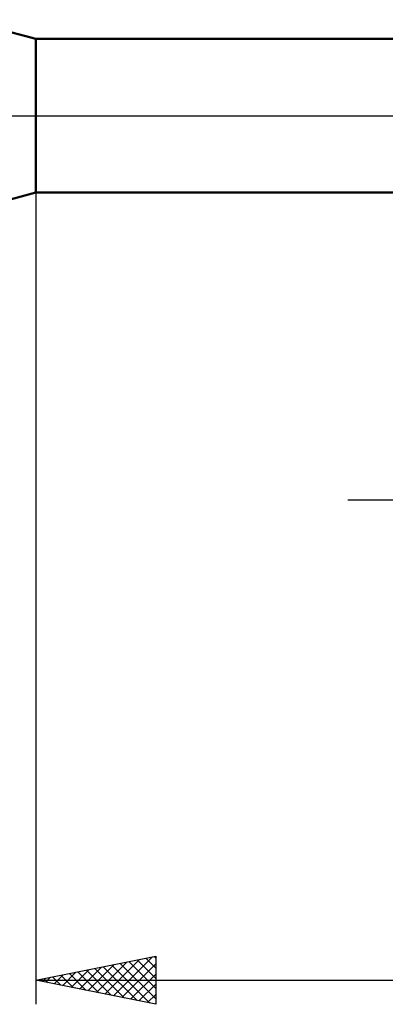
# Model space of a CAD drawing. Units: millimetres. Extents: x -53 to 119, y -39 to 41.
# Drawn here: x 18 to 34, y -37 to 4 of the extents above; entities that cross this region are included whole.
import ezdxf

# ---------------------------------------------------------------- set-up
doc = ezdxf.new("R2010")
doc.units = ezdxf.units.MM
doc.header["$LTSCALE"] = 4.75
doc.linetypes.add('LONGDASH_DASH', pattern=[0.85, 0.4, -0.2, 0.05, -0.2])
for name, color, linetype in [('1', 4, 'CONTINUOUS'), ('2', 7, 'CONTINUOUS'), ('4', 2, 'LONGDASH_DASH'), ('NOCUT', 7, 'CONTINUOUS'), ('SK4', 2, 'LONGDASH_DASH')]:
    doc.layers.add(name, color=color, linetype=linetype)

msp = doc.modelspace()

# ---------------------------------------------------------------- linework, layer by layer
at = {"layer": '1', "color": 4, "linetype": 'CONTINUOUS', "lineweight": 50}
for p, q in [((19, 3.2), (16, 4)), ((19, 3.2), (37.413, 3.2)), ((19, -3.2), (19, 3.2)), ((16, -4), (19, -3.2)), ((19, -3.2), (37.413, -3.2))]:
    msp.add_line(p, q, dxfattribs=at)
at = {"layer": '2', "color": 7, "linetype": 'CONTINUOUS', "lineweight": 25}
for p, q in [((19, -0.75), (19, -37)), ((32, -16), (61, -16)), ((19, -36), (24, -35)), ((21.534, -36.507), (22.801, -35.24)), ((21.887, -36.577), (23.331, -35.134)), ((22.241, -36.648), (23.862, -35.028)), ((22.879, -35.224), (24, -36.346)), ((23.232, -35.154), (24, -35.922)), ((23.586, -35.083), (24, -35.497)), ((23.939, -35.012), (24, -35.073)), ((24, -35), (24, -37)), ((20.12, -36.224), (20.68, -35.664)), ((20.473, -36.295), (21.21, -35.558)), ((20.757, -35.649), (21.636, -36.527)), ((20.827, -36.365), (21.74, -35.452)), ((21.111, -35.578), (22.166, -36.633)), ((21.18, -36.436), (22.271, -35.346)), ((21.464, -35.507), (22.696, -36.739)), ((21.818, -35.436), (23.227, -36.845)), ((22.171, -35.366), (23.757, -36.951)), ((22.525, -35.295), (24, -36.77)), ((22.595, -36.719), (24, -35.313)), ((19, -36), (54, -36)), ((24, -37), (19, -36)), ((19.059, -36.012), (19.089, -35.982)), ((19.343, -35.931), (19.514, -36.103)), ((19.413, -36.083), (19.619, -35.876)), ((19.697, -35.861), (20.045, -36.209)), ((19.766, -36.153), (20.149, -35.77)), ((20.05, -35.79), (20.575, -36.315)), ((20.404, -35.719), (21.105, -36.421)), ((22.948, -36.79), (24, -35.738)), ((23.302, -36.86), (24, -36.162)), ((23.655, -36.931), (24, -36.586))]:
    msp.add_line(p, q, dxfattribs=at)
at = {"layer": '4', "color": 2, "linetype": 'LONGDASH_DASH', "lineweight": 25}
msp.add_line((0, 0), (54, 0), dxfattribs=at)
at = {"layer": 'NOCUT', "color": 7, "linetype": 'CONTINUOUS', "lineweight": 25}
for p, q in [((19, 3.2), (16, 4)), ((37.614, 3.2), (19, 3.2)), ((16, 0), (54, 0))]:
    msp.add_line(p, q, dxfattribs=at)
at = {"layer": 'SK4', "color": 2, "linetype": 'LONGDASH_DASH', "lineweight": 25}
msp.add_line((-42, 0), (60, 0), dxfattribs=at)

doc.saveas('drawing.dxf')
